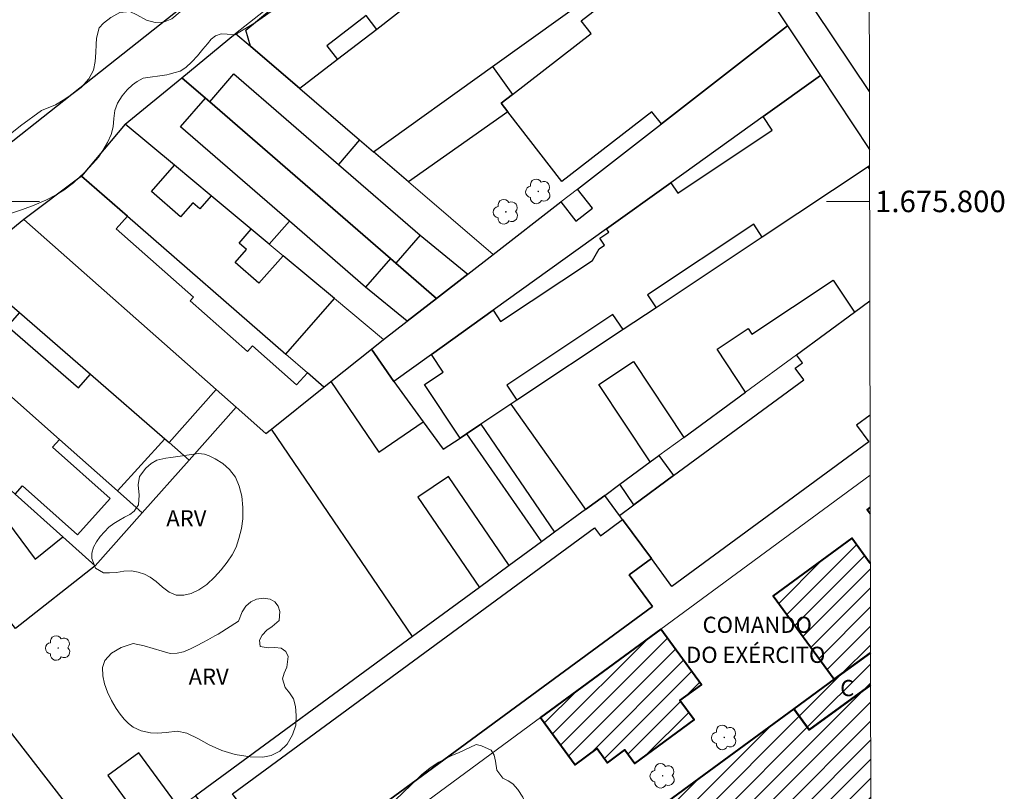
# Model space of a CAD drawing. Units: metres. Extents: x 278282 to 278798, y 1675443 to 1676007.
# Drawn here: x 278702 to 278793, y 1675745 to 1675817 of the extents above; entities that cross this region are included whole.
import ezdxf
from ezdxf.enums import TextEntityAlignment as Align

# ---------------------------------------------------------------- set-up
doc = ezdxf.new("R2010")
doc.units = ezdxf.units.M
doc.header["$MEASUREMENT"] = 0
for name, color, linetype, lineweight in [('Articulacao', 7, 'Continuous', 18), ('Coordenadas', 7, 'Continuous', 9), ('Edificacoes', 7, 'Continuous', 30), ('Edificacoes_Notaveis', 7, 'Continuous', 40), ('Edificacoes_Notaveis_Hatch', 8, 'Continuous', 9), ('Malha_Coordenadas', 7, 'Continuous', 15), ('Muro_Grade', 8, 'Continuous', 20), ('Pavimentacao_Asfaltica_Mfio', 10, 'Continuous', 30), ('Pavimentacao_Nao_Asfaltica_Mfio', 10, 'Continuous', 30), ('Topon_Edif_Notaveis', 7, 'Continuous', 9), ('Topon_Fundacao_Const_Ruinas', 7, 'Continuous', 9)]:
    doc.layers.add(name, color=color, linetype=linetype, lineweight=lineweight)
for name, color, linetype, lineweight, true_color in [('Arvores_Isoladas', 7, 'Continuous', 18, 0x00ff33), ('Topon_Vegetacao', 7, 'Continuous', 9, 0x00ff33), ('Vegetacao', 7, 'Orla8', 9, 0x00ff33)]:
    doc.layers.add(name, color=color, linetype=linetype, lineweight=lineweight, true_color=true_color)
doc.styles.add('Arial', font='arial.ttf', dxfattribs={"height": 1.5})
doc.styles.get("Standard").update_dxf_attribs({"font": 'arial.ttf'})
doc.linetypes.add('Orla8', pattern='A,6,-0.5,["V",Standard,S=1,R=0,X=-0.5,Y=-1],-0.5,6,-0.5,["V",Standard,S=1,R=0,X=-0.5,Y=-1],-0.5', length=14)

# ---------------------------------------------------------------- blocks, each defined once
blk = doc.blocks.new('Arvore')
at = {"layer": 'Arvores_Isoladas'}
blk.add_lwpolyline([(-0.718, 0.493, 0.872324), (-0.722, -0.551, 0.862983), (0.284, -0.827, 0.900105), (0.89, 0.029, 0.863155), (0.262, 0.861, 0.882486)], format="xyb", close=True, dxfattribs=at)
blk.add_circle((0, 0), 0.0286, dxfattribs=at)

msp = doc.modelspace()

# ---------------------------------------------------------------- hatches: boundary and pattern name
at = {"layer": 'Edificacoes_Notaveis_Hatch'}
h = msp.add_hatch(dxfattribs=at)
h.set_pattern_fill('ANSI31', color=256, scale=10)
h.paths.add_polyline_path([(278780.997, 1675771.032), (278780.726, 1675771.402), (278780.996, 1675771.6)])
h = msp.add_hatch(dxfattribs=at)
h.set_pattern_fill('ANSI31', color=256, scale=10)
h.paths.add_polyline_path([(278781.022, 1675758.139), (278777.67, 1675755.682), (278772.002, 1675763.414), (278779.284, 1675768.752), (278781.006, 1675766.403)])
h = msp.add_hatch(dxfattribs=at)
h.set_pattern_fill('ANSI31', color=256, scale=10)
h.paths.add_polyline_path([(278761.583, 1675760.32), (278765.368, 1675755.179), (278763.364, 1675753.704), (278764.672, 1675751.927), (278759.175, 1675747.88), (278758.259, 1675749.124), (278756.653, 1675747.941), (278755.69, 1675749.25), (278753.662, 1675747.757), (278750.448, 1675752.123)])
h = msp.add_hatch(dxfattribs=at)
h.set_pattern_fill('ANSI31', color=256, scale=10)
h.paths.add_polyline_path([(278775.331, 1675751), (278773.925, 1675752.936), (278777.67, 1675755.682), (278781.022, 1675758.139), (278781.027, 1675755.135)])
h = msp.add_hatch(dxfattribs=at)
h.set_pattern_fill('ANSI31', color=256, scale=10)
h.paths.add_polyline_path([(278781.049, 1675744.101), (278741.441, 1675715.35), (278734.929, 1675724.35), (278753.392, 1675737.885), (278773.925, 1675752.936), (278775.331, 1675751), (278781.027, 1675755.135)])

# ---------------------------------------------------------------- linework, layer by layer
at = {"layer": 'Articulacao', "flags": 128}
msp.add_lwpolyline([(278298.289, 1676002.048), (278780.551, 1676002.986), (278781.616, 1675448.721), (278299.379, 1675447.784), (278298.289, 1676002.048)], close=True, dxfattribs=at)
at = {"layer": 'Edificacoes', "flags": 128}
for points in [[(278755.415, 1675831.509), (278750.495, 1675827.711), (278749.154, 1675826.677), (278738.364, 1675818.35), (278735.257, 1675815.952), (278731.625, 1675813.15), (278728.135, 1675810.456), (278733.673, 1675805.701), (278734.968, 1675804.589), (278745.972, 1675812.496), (278759.033, 1675821.881), (278766.206, 1675827.035), (278760.442, 1675835.388)], [(278773.343, 1675816.27), (278761.637, 1675807.183), (278760.761, 1675808.311), (278752.428, 1675801.843), (278747.421, 1675808.292), (278746.798, 1675809.095), (278747.837, 1675809.901), (278755.128, 1675815.561), (278754.208, 1675816.746), (278759.706, 1675821.014), (278759.033, 1675821.881), (278766.206, 1675827.035)], [(278723.541, 1675814.401), (278723.118, 1675815.89), (278725.481, 1675817.834), (278726.057, 1675817.873), (278733.858, 1675824.096), (278734.254, 1675823.591), (278738.364, 1675818.35), (278735.257, 1675815.952), (278734.275, 1675817.225), (278730.643, 1675814.422), (278731.625, 1675813.15), (278728.135, 1675810.456)], [(278733.673, 1675805.701), (278731.72, 1675803.426), (278739.291, 1675796.873), (278743.691, 1675793.252), (278740.8, 1675791.007), (278737.035, 1675794.27), (278736.529, 1675794.709), (278719.776, 1675809.223), (278719.374, 1675809.572), (278717.182, 1675811.471), (278722.175, 1675815.574), (278723.541, 1675814.401), (278728.135, 1675810.456)], [(278734.771, 1675786.301), (278735.892, 1675787.197), (278738.089, 1675788.903), (278740.8, 1675791.007), (278743.691, 1675793.252), (278746.044, 1675795.078), (278752.32, 1675799.95), (278753.707, 1675798.166), (278755.242, 1675799.361), (278753.856, 1675801.142), (278761.637, 1675807.183), (278773.343, 1675816.27), (278776.39, 1675811.673), (278771.083, 1675807.864), (278762.516, 1675801.717), (278756.567, 1675797.448), (278746.045, 1675789.897), (278740.317, 1675785.787), (278736.847, 1675783.297)], [(278737.035, 1675794.27), (278736.529, 1675794.709), (278719.776, 1675809.223), (278722.024, 1675811.817), (278731.72, 1675803.426), (278739.291, 1675796.873)], [(278734.968, 1675804.589), (278745.972, 1675812.496), (278747.837, 1675809.901), (278746.798, 1675809.095), (278747.421, 1675808.292), (278738.209, 1675801.806)], [(278736.529, 1675794.709), (278737.035, 1675794.27), (278740.8, 1675791.007), (278738.089, 1675788.903), (278734.225, 1675792.05), (278727.162, 1675798.168), (278725.292, 1675796.028), (278723.626, 1675797.416), (278719.919, 1675800.504), (278716.503, 1675803.35), (278711.932, 1675807.158), (278717.182, 1675811.471), (278719.374, 1675809.572), (278719.776, 1675809.223)], [(278719.374, 1675809.572), (278719.776, 1675809.223), (278736.529, 1675794.709), (278734.225, 1675792.05), (278727.162, 1675798.168), (278717.069, 1675806.911)], [(278707.899, 1675802.344), (278712.164, 1675798.626), (278726.839, 1675785.834), (278731.336, 1675790.993), (278726.571, 1675794.962), (278724.34, 1675792.404), (278722.141, 1675794.321), (278723.188, 1675795.523), (278722.499, 1675796.123), (278723.626, 1675797.416), (278719.919, 1675800.504), (278718.872, 1675799.303), (278718.212, 1675799.879), (278717.059, 1675798.557), (278714.369, 1675800.902), (278716.503, 1675803.35), (278711.932, 1675807.158)], [(278702.549, 1675798.333), (278720.38, 1675782.558), (278722.228, 1675780.923), (278724.992, 1675778.478), (278725.493, 1675778.878), (278730.356, 1675782.768), (278728.826, 1675784.102), (278727.827, 1675782.973), (278723.736, 1675786.593), (278723.271, 1675786.068), (278717.963, 1675790.763), (278718.27, 1675791.109), (278711.114, 1675797.44), (278712.164, 1675798.626), (278707.899, 1675802.344)], [(278697.214, 1675793.971), (278702.133, 1675789.696), (278708.717, 1675783.973), (278715.604, 1675777.988), (278716.017, 1675777.628), (278720.38, 1675782.558), (278702.549, 1675798.333)], [(278692.29, 1675789.943), (278697.214, 1675793.971), (278702.133, 1675789.696), (278701.039, 1675788.437), (278707.624, 1675782.714), (278708.717, 1675783.973), (278715.604, 1675777.988), (278711.232, 1675773.147), (278705.841, 1675777.928)], [(278687.265, 1675785.834), (278700.23, 1675774.212), (278701.74, 1675772.859), (278702.423, 1675773.62), (278707.506, 1675769.064), (278710.537, 1675772.445), (278705.208, 1675777.221), (278705.841, 1675777.928), (278692.29, 1675789.943)], [(278730.356, 1675782.768), (278731.002, 1675783.285), (278734.771, 1675786.301), (278736.847, 1675783.297), (278739.569, 1675779.559), (278741.425, 1675777.009), (278742.979, 1675778.044), (278743.567, 1675778.435), (278744.913, 1675779.331), (278751.743, 1675769.32), (278750.533, 1675768.431), (278747.545, 1675766.237), (278744.767, 1675764.197), (278738.576, 1675759.651), (278725.493, 1675778.878)], [(278701.777, 1675760.4), (278694.575, 1675769.569), (278691.304, 1675773.733), (278694.716, 1675776.723), (278692.351, 1675779.507), (278688.85, 1675776.858), (278683.937, 1675783.112), (278687.265, 1675785.834), (278700.23, 1675774.212), (278699.052, 1675772.898), (278703.6, 1675766.819), (278706.168, 1675768.89), (278709.173, 1675766.196)], [(278730.356, 1675782.768), (278731.002, 1675783.285), (278735.446, 1675776.753), (278739.569, 1675779.559), (278741.425, 1675777.009), (278742.979, 1675778.044), (278743.567, 1675778.435), (278750.533, 1675768.431), (278747.545, 1675766.237), (278741.922, 1675774.5), (278739.075, 1675772.563), (278744.767, 1675764.197), (278738.576, 1675759.651), (278725.493, 1675778.878)], [(278757.793, 1675773.761), (278760.613, 1675775.831), (278761.411, 1675776.418), (278762.769, 1675774.568), (278759.089, 1675771.859)], [(278760.712, 1675766.868), (278758.04, 1675770.497), (278757.758, 1675770.88), (278756.393, 1675772.734), (278754.619, 1675771.431), (278751.743, 1675769.32), (278750.533, 1675768.431), (278747.545, 1675766.237), (278744.767, 1675764.197), (278738.576, 1675759.651), (278718.461, 1675744.883), (278724.963, 1675736.051), (278727.269, 1675737.749), (278760.806, 1675762.429), (278758.653, 1675765.353)], [(278760.806, 1675762.429), (278727.269, 1675737.749), (278721.902, 1675745.042), (278755.442, 1675769.724), (278755.986, 1675768.985), (278758.04, 1675770.497), (278760.712, 1675766.868), (278758.653, 1675765.353)], [(278714.076, 1675741.663), (278716.949, 1675743.772), (278713.213, 1675748.86), (278710.34, 1675746.75)]]:
    msp.add_lwpolyline(points, close=True, dxfattribs=at)
for points in [[(278780.935, 1675803.305), (278780.794, 1675803.211), (278770.992, 1675796.687), (278770.2, 1675797.876), (278760.35, 1675791.32), (278761.141, 1675790.131), (278758.095, 1675788.104), (278757.155, 1675789.515), (278747.318, 1675782.968), (278748.257, 1675781.556), (278747.693, 1675781.181), (278744.913, 1675779.331), (278743.567, 1675778.435), (278742.979, 1675778.044), (278739.675, 1675783.008), (278741.401, 1675784.157), (278740.317, 1675785.787), (278746.045, 1675789.897), (278746.733, 1675788.863), (278755.24, 1675794.525), (278755.885, 1675795.614), (278756.365, 1675795.933), (278755.931, 1675796.586), (278756.769, 1675797.144), (278756.567, 1675797.448), (278762.516, 1675801.717), (278763.15, 1675800.764), (278771.922, 1675806.603), (278771.083, 1675807.864), (278776.39, 1675811.673), (278780.932, 1675804.821)], [(278780.935, 1675803.006), (278780.794, 1675803.211), (278770.992, 1675796.687), (278761.141, 1675790.131), (278758.095, 1675788.104), (278748.257, 1675781.556), (278747.693, 1675781.181), (278754.619, 1675771.431), (278756.393, 1675772.734)], [(278756.393, 1675772.734), (278757.793, 1675773.761), (278760.613, 1675775.831), (278755.833, 1675783.013), (278759.04, 1675785.147), (278763.721, 1675778.114), (278769.45, 1675782.32), (278766.807, 1675786.291), (278769.678, 1675788.201), (278770.023, 1675787.684), (278777.559, 1675792.7), (278779.538, 1675789.727), (278780.959, 1675790.77)], [(278780.979, 1675780.168), (278779.724, 1675779.244), (278780.857, 1675777.705), (278762.618, 1675764.278), (278760.712, 1675766.868), (278758.04, 1675770.497), (278757.758, 1675770.88), (278759.089, 1675771.859), (278762.769, 1675774.568), (278774.83, 1675783.447), (278774.038, 1675784.523), (278774.71, 1675785.018), (278774.153, 1675785.773), (278779.538, 1675789.727), (278780.959, 1675790.77)], [(278648.832, 1675676.695), (278691.349, 1675708.374), (278683.088, 1675718.405), (278695.902, 1675728.144), (278703.9, 1675717.726), (278710.362, 1675722.54), (278718.501, 1675728.605), (278710.446, 1675738.998), (278696.836, 1675756.56), (278691.156, 1675752.084), (278687.02, 1675748.823), (278682.813, 1675745.508), (278677.707, 1675741.483), (278676.251, 1675740.335), (278669.765, 1675735.223), (278665.699, 1675732.018), (278663.37, 1675730.182), (278660.777, 1675728.138), (278656.718, 1675724.939), (278653.428, 1675722.346)]]:
    msp.add_lwpolyline(points, dxfattribs=at)
at = {"layer": 'Edificacoes_Notaveis', "flags": 128}
for points in [[(278780.997, 1675771.032), (278780.726, 1675771.402), (278780.996, 1675771.6)], [(278781.006, 1675766.403), (278779.284, 1675768.752), (278772.002, 1675763.414), (278777.67, 1675755.682), (278781.022, 1675758.139)], [(278781.022, 1675758.139), (278777.67, 1675755.682), (278773.925, 1675752.936), (278775.331, 1675751)], [(278781.027, 1675755.135), (278775.331, 1675751), (278773.925, 1675752.936), (278753.392, 1675737.885), (278734.929, 1675724.35), (278741.441, 1675715.35), (278781.049, 1675744.101)], [(278775.331, 1675751), (278781.027, 1675755.135)]]:
    msp.add_lwpolyline(points, dxfattribs=at)
msp.add_lwpolyline([(278761.583, 1675760.32), (278750.448, 1675752.123), (278753.662, 1675747.757), (278755.69, 1675749.25), (278756.653, 1675747.941), (278758.259, 1675749.124), (278759.175, 1675747.88), (278764.672, 1675751.927), (278763.364, 1675753.704), (278765.368, 1675755.179)], close=True, dxfattribs=at)
at = {"layer": 'Malha_Coordenadas', "flags": 128}
for points in [[(278704, 1675800), (278696, 1675800)], [(278780.941, 1675800), (278776.941, 1675800)]]:
    msp.add_lwpolyline(points, dxfattribs=at)
at = {"layer": 'Muro_Grade', "flags": 128}
for points in [[(278766.206, 1675827.035), (278759.033, 1675821.881), (278745.972, 1675812.496), (278734.968, 1675804.589)], [(278773.343, 1675816.27), (278766.206, 1675827.035)], [(278722.175, 1675815.574), (278733.524, 1675824.521)], [(278728.135, 1675810.456), (278731.625, 1675813.15), (278735.257, 1675815.952), (278738.364, 1675818.35)], [(278722.175, 1675815.574), (278717.182, 1675811.471)], [(278728.135, 1675810.456), (278723.541, 1675814.401), (278722.175, 1675815.574)], [(278773.343, 1675816.27), (278761.637, 1675807.183), (278753.856, 1675801.142), (278752.32, 1675799.95), (278746.044, 1675795.078)], [(278776.39, 1675811.673), (278773.343, 1675816.27)], [(278717.182, 1675811.471), (278711.932, 1675807.158)], [(278740.8, 1675791.007), (278737.035, 1675794.27), (278736.529, 1675794.709), (278719.776, 1675809.223), (278719.374, 1675809.572), (278717.182, 1675811.471)], [(278776.39, 1675811.673), (278771.083, 1675807.864), (278762.516, 1675801.717), (278756.567, 1675797.448), (278746.045, 1675789.897), (278740.317, 1675785.787), (278736.847, 1675783.297)], [(278780.932, 1675804.821), (278776.39, 1675811.673)], [(278734.968, 1675804.589), (278733.673, 1675805.701), (278728.135, 1675810.456)], [(278707.899, 1675802.344), (278711.932, 1675807.158)], [(278711.932, 1675807.158), (278716.503, 1675803.35), (278719.919, 1675800.504), (278723.626, 1675797.416), (278725.292, 1675796.028), (278726.571, 1675794.962), (278731.336, 1675790.993), (278735.892, 1675787.197)], [(278746.044, 1675795.078), (278738.209, 1675801.806), (278734.968, 1675804.589)], [(278780.935, 1675803.305), (278780.794, 1675803.211), (278770.992, 1675796.687), (278761.141, 1675790.131), (278758.095, 1675788.104), (278748.257, 1675781.556), (278747.693, 1675781.181), (278744.913, 1675779.331), (278743.567, 1675778.435), (278742.979, 1675778.044), (278741.425, 1675777.009), (278739.569, 1675779.559), (278736.847, 1675783.297)], [(278702.549, 1675798.333), (278707.899, 1675802.344)], [(278707.899, 1675802.344), (278712.164, 1675798.626), (278726.839, 1675785.834), (278728.826, 1675784.102), (278730.356, 1675782.768)], [(278702.549, 1675798.333), (278697.214, 1675793.971)], [(278722.228, 1675780.923), (278720.38, 1675782.558), (278702.549, 1675798.333)], [(278746.044, 1675795.078), (278743.691, 1675793.252), (278740.8, 1675791.007)], [(278697.214, 1675793.971), (278702.133, 1675789.696), (278708.717, 1675783.973), (278715.604, 1675777.988), (278716.017, 1675777.628), (278717.875, 1675776.013)], [(278780.959, 1675790.77), (278779.538, 1675789.727), (278774.153, 1675785.773), (278769.45, 1675782.32), (278763.721, 1675778.114), (278761.411, 1675776.418), (278760.613, 1675775.831), (278757.793, 1675773.761), (278756.393, 1675772.734), (278754.619, 1675771.431), (278751.743, 1675769.32), (278750.533, 1675768.431), (278747.545, 1675766.237), (278744.767, 1675764.197), (278738.576, 1675759.651), (278718.461, 1675744.883), (278716.949, 1675743.772), (278714.076, 1675741.663), (278710.446, 1675738.998)], [(278740.8, 1675791.007), (278738.089, 1675788.903), (278735.892, 1675787.197)], [(278692.29, 1675789.943), (278705.841, 1675777.928), (278711.232, 1675773.147), (278713.529, 1675771.11)], [(278735.892, 1675787.197), (278734.771, 1675786.301)], [(278734.771, 1675786.301), (278731.002, 1675783.285), (278730.356, 1675782.768)], [(278734.771, 1675786.301), (278736.847, 1675783.297)], [(278687.265, 1675785.834), (278700.23, 1675774.212), (278701.74, 1675772.859), (278706.168, 1675768.89), (278709.173, 1675766.196)], [(278730.356, 1675782.768), (278725.493, 1675778.878), (278724.992, 1675778.478), (278722.228, 1675780.923)], [(278717.875, 1675776.013), (278722.228, 1675780.923)], [(278713.529, 1675771.11), (278717.875, 1675776.013)], [(278718.501, 1675728.605), (278719.103, 1675729.048), (278750.448, 1675752.123), (278761.583, 1675760.32), (278780.99, 1675774.607)], [(278709.173, 1675766.196), (278713.529, 1675771.11)], [(278701.777, 1675760.4), (278709.173, 1675766.196)], [(278718.239, 1675712.116), (278724.134, 1675716.437), (278734.929, 1675724.35), (278753.392, 1675737.885), (278773.925, 1675752.936), (278777.67, 1675755.682), (278781.022, 1675758.139)], [(278696.836, 1675756.56), (278710.446, 1675738.998)]]:
    msp.add_lwpolyline(points, dxfattribs=at)
at = {"layer": 'Pavimentacao_Asfaltica_Mfio', "flags": 128}
msp.add_lwpolyline([(278780.921, 1675810.194), (278770.846, 1675825.247), (278758.564, 1675843.365), (278757.252, 1675845.043), (278756.44, 1675845.663), (278755.744, 1675845.985), (278755.15, 1675846.211)], dxfattribs=at)
at = {"layer": 'Pavimentacao_Nao_Asfaltica_Mfio', "flags": 128}
msp.add_lwpolyline([(278574.103, 1675702.353), (278574.514, 1675703.323), (278574.946, 1675704.003), (278605.828, 1675729.347), (278654.646, 1675768.548), (278751.163, 1675844.923), (278753.327, 1675846.303), (278754.189, 1675846.33), (278755.15, 1675846.211)], dxfattribs=at)
at = {"layer": 'Vegetacao', "flags": 128}
for points in [[(278713.596, 1675811.417), (278713.063, 1675811.122), (278712.607, 1675810.8), (278712.138, 1675810.342), (278711.656, 1675809.783), (278711.238, 1675809.122), (278710.97, 1675808.413), (278710.894, 1675807.691), (278710.826, 1675806.925), (278710.643, 1675806.207), (278710.306, 1675805.454), (278709.884, 1675804.71), (278709.462, 1675804.106), (278708.954, 1675803.511), (278708.2, 1675802.714), (278707.146, 1675801.714), (278706.255, 1675801.04), (278705.556, 1675800.599), (278704.571, 1675800.101), (278703.496, 1675799.643), (278702.408, 1675799.259), (278701.397, 1675798.911), (278700.604, 1675798.752), (278699.938, 1675798.742), (278699.405, 1675798.879), (278698.88, 1675799.103), (278698.445, 1675799.428), (278698.12, 1675799.86), (278697.958, 1675800.432), (278697.953, 1675801.167), (278698.017, 1675801.991), (278698.255, 1675802.836), (278698.699, 1675803.708), (278699.475, 1675804.607), (278700.652, 1675805.726), (278702.225, 1675807.017), (278704.174, 1675808.431), (278705.471, 1675808.952), (278706.196, 1675809.383), (278707.006, 1675809.912), (278707.868, 1675810.564), (278708.558, 1675811.375), (278708.997, 1675812.172), (278709.172, 1675812.987), (278709.231, 1675813.797), (278709.248, 1675814.545), (278709.273, 1675815.127), (278709.524, 1675816.091), (278709.942, 1675816.54), (278710.612, 1675817.056), (278711.456, 1675817.505), (278712.361, 1675817.594), (278713.026, 1675817.295), (278713.905, 1675816.802), (278714.725, 1675816.583), (278715.501, 1675816.609), (278716.277, 1675816.927), (278717.041, 1675817.583), (278717.872, 1675818.724), (278718.707, 1675820.089), (278719.513, 1675821.16), (278719.978, 1675821.64), (278720.724, 1675822.437), (278721.283, 1675823.014), (278722.025, 1675823.631), (278723.053, 1675824.279), (278724.417, 1675825.081), (278726.166, 1675826.13), (278728, 1675827.109), (278729.16, 1675827.497), (278730.184, 1675828.21), (278731.936, 1675829.308), (278734.299, 1675830.621), (278736.858, 1675832.12), (278738.346, 1675833.173), (278738.683, 1675833.582), (278738.952, 1675834.018), (278739.259, 1675834.582), (278739.57, 1675835.027), (278739.898, 1675835.41), (278740.333, 1675835.895), (278740.725, 1675836.397), (278741.049, 1675837.04), (278741.318, 1675837.599), (278741.701, 1675838.313), (278742.128, 1675838.85), (278742.558, 1675839.26), (278743.16, 1675839.617), (278743.706, 1675839.494), (278744.252, 1675839.635), (278744.675, 1675838.988), (278745.055, 1675838.403), (278745.52, 1675838.002), (278746.006, 1675837.545), (278746.19, 1675836.862), (278746.05, 1675836.321), (278745.764, 1675835.761), (278745.329, 1675835.136), (278744.92, 1675834.528), (278744.737, 1675834.136), (278744.626, 1675833.687), (278744.341, 1675832.74), (278744.059, 1675832.282), (278743.675, 1675831.921), (278743.202, 1675831.766), (278742.494, 1675831.66), (278741.705, 1675831.383), (278740.835, 1675830.951), (278739.982, 1675830.483), (278739.065, 1675829.977), (278738.139, 1675829.426), (278737.38, 1675828.747), (278736.843, 1675828.227), (278736.395, 1675827.633), (278735.709, 1675826.686), (278734.941, 1675825.734), (278734.08, 1675824.827), (278733.018, 1675823.712), (278731.778, 1675822.474), (278730.396, 1675821.294), (278729.398, 1675820.624), (278728.788, 1675820.082), (278727.705, 1675819.245), (278726.097, 1675818.051), (278724.008, 1675816.579), (278722.105, 1675815.433), (278721.397, 1675815.521), (278720.843, 1675815.529), (278720.322, 1675815.353), (278719.909, 1675815.031), (278719.559, 1675814.617), (278719.15, 1675814.124), (278718.651, 1675813.511), (278718.114, 1675812.93), (278717.555, 1675812.415), (278717.043, 1675812.08), (278716.582, 1675811.938), (278716.002, 1675811.797), (278715.806, 1675811.744)], [(278718.741, 1675776.617), (278719.287, 1675776.546), (278719.714, 1675776.406), (278720.29, 1675776.137), (278720.991, 1675775.705), (278721.623, 1675775.123), (278722.165, 1675774.422), (278722.516, 1675773.594), (278722.764, 1675772.659), (278722.855, 1675771.597), (278722.839, 1675770.565), (278722.733, 1675769.661), (278722.482, 1675768.722), (278722.227, 1675767.937), (278721.856, 1675767.227), (278721.387, 1675766.539), (278720.837, 1675765.838), (278720.219, 1675765.154), (278719.511, 1675764.475), (278718.769, 1675763.972), (278718.061, 1675763.645), (278717.374, 1675763.473), (278716.674, 1675763.482), (278716.025, 1675763.773), (278715.414, 1675764.226), (278714.808, 1675764.755), (278714.265, 1675765.156), (278713.732, 1675765.416), (278713.155, 1675765.614), (278712.519, 1675765.724), (278711.828, 1675765.706), (278711.149, 1675765.596), (278710.496, 1675765.547), (278709.929, 1675765.56), (278709.199, 1675765.988), (278708.856, 1675766.896), (278708.843, 1675767.385), (278708.992, 1675767.919), (278709.273, 1675768.43), (278709.627, 1675768.911), (278710.019, 1675769.361), (278710.429, 1675769.784), (278710.893, 1675770.124), (278711.367, 1675770.419), (278711.883, 1675770.715), (278712.361, 1675770.971), (278712.783, 1675771.275), (278713.175, 1675771.866), (278713.247, 1675772.744), (278713.135, 1675773.714), (278713.258, 1675774.494), (278713.864, 1675775.253), (278714.363, 1675775.68), (278714.879, 1675776.011), (278715.698, 1675776.197), (278716.163, 1675776.245)], [(278722.429, 1675761.068), (278722.787, 1675761.932), (278723.123, 1675762.457), (278723.575, 1675762.871), (278724.126, 1675763.114), (278724.774, 1675763.194), (278725.381, 1675763.115), (278725.82, 1675762.872), (278726.107, 1675762.445), (278726.274, 1675761.955), (278726.206, 1675761.118), (278725.566, 1675760.58), (278725.072, 1675760.227), (278724.637, 1675759.768), (278724.402, 1675759.296), (278724.458, 1675758.727), (278725.197, 1675758.6), (278725.799, 1675758.613), (278726.4, 1675758.565), (278726.823, 1675758.27), (278727.058, 1675757.789), (278726.923, 1675756.81), (278726.68, 1675756.233), (278726.527, 1675755.721), (278726.775, 1675754.919), (278727.181, 1675754.43), (278727.531, 1675753.857), (278727.733, 1675753.156), (278727.793, 1675752.327), (278727.743, 1675751.41), (278727.445, 1675750.519), (278726.955, 1675749.677), (278726.26, 1675749.02), (278725.475, 1675748.614), (278724.689, 1675748.463), (278723.511, 1675748.489), (278722.15, 1675748.705), (278720.886, 1675749.084), (278719.738, 1675749.608), (278718.747, 1675750.163), (278717.65, 1675750.687), (278716.753, 1675750.881), (278715.729, 1675750.757), (278714.927, 1675750.686), (278714.274, 1675750.708), (278713.437, 1675750.902), (278712.686, 1675751.254), (278712.242, 1675751.572), (278711.853, 1675751.973), (278711.477, 1675752.431), (278711.097, 1675752.982), (278710.682, 1675753.7), (278710.289, 1675754.476), (278710.019, 1675755.257), (278709.869, 1675756.01), (278709.851, 1675756.76), (278710.06, 1675757.435), (278710.661, 1675758.109), (278711.574, 1675758.639), (278712.675, 1675758.992), (278713.703, 1675758.785), (278714.532, 1675758.539), (278715.373, 1675758.279), (278716.12, 1675758.081), (278716.751, 1675758.098), (278717.344, 1675758.235), (278718.001, 1675758.518), (278718.607, 1675758.818), (278719.123, 1675759.096), (278719.592, 1675759.352), (278720.262, 1675759.7), (278720.557, 1675759.855)], [(278744.458, 1675749.632), (278744.971, 1675749.518), (278745.872, 1675749.093), (278746.133, 1675748.631), (278746.278, 1675748.094), (278746.381, 1675747.248), (278746.958, 1675746.496), (278747.433, 1675746.255), (278747.881, 1675745.969), (278748.343, 1675745.459), (278748.791, 1675744.742), (278749.146, 1675744.007), (278749.356, 1675743.334), (278749.322, 1675742.646), (278749.118, 1675742.02), (278748.717, 1675741.464), (278748.14, 1675740.938), (278747.321, 1675740.293), (278746.202, 1675739.683), (278744.789, 1675739.393), (278743.38, 1675739.363), (278742.487, 1675739.348), (278741.232, 1675739.301), (278740.459, 1675739.092), (278739.751, 1675738.562), (278739.089, 1675737.913), (278738.406, 1675737.188), (278737.595, 1675736.385), (278736.716, 1675735.563), (278735.628, 1675734.675), (278734.125, 1675733.861), (278732.464, 1675733.033), (278731.128, 1675732.374), (278730.723, 1675732.069), (278730.07, 1675731.728), (278729.45, 1675731.458), (278728.622, 1675731.094), (278727.948, 1675730.406), (278727.611, 1675730.004), (278727.15, 1675729.43), (278726.638, 1675728.724), (278725.994, 1675728.048), (278725.2, 1675727.447), (278724.29, 1675727.027), (278723.479, 1675726.787), (278722.911, 1675726.799), (278722.373, 1675726.877), (278721.818, 1675727.149), (278721.13, 1675727.601), (278720.51, 1675728.212), (278720.061, 1675729.017), (278719.873, 1675729.854), (278719.864, 1675730.603), (278719.979, 1675731.453), (278720.183, 1675732.256), (278720.588, 1675733.116), (278721.237, 1675733.928), (278722.15, 1675734.706), (278723.192, 1675735.563), (278724.349, 1675736.196), (278724.951, 1675736.439), (278726.035, 1675736.812), (278727.453, 1675737.406), (278728.926, 1675738.039), (278730.505, 1675738.994), (278732.037, 1675740.095), (278733.548, 1675741.332), (278734.795, 1675742.392), (278735.734, 1675743.258), (278736.617, 1675744.146), (278737.582, 1675745.056), (278738.538, 1675745.992), (278739.408, 1675746.822), (278740.215, 1675747.472), (278741.009, 1675747.985), (278741.718, 1675748.365), (278742.277, 1675748.644), (278742.832, 1675748.866)]]:
    msp.add_lwpolyline(points, close=True, dxfattribs=at)

# ---------------------------------------------------------------- block references
at = {"layer": 'Arvores_Isoladas'}
for p in [(278750.232, 1675800.924), (278747.231, 1675799.027), (278705.736, 1675758.581), (278767.467, 1675750.289), (278761.758, 1675746.733)]:
    msp.add_blockref('Arvore', p, dxfattribs=at)

# ---------------------------------------------------------------- texts
at = {"layer": 'Coordenadas', "style": 'Arial'}
msp.add_text('1.675.800', height=2, dxfattribs=at).set_placement((278781.441, 1675800), align=Align.MIDDLE_LEFT)
at = {"layer": 'Topon_Edif_Notaveis', "style": 'Arial'}
for s, p in [('COMANDO', (278770.522, 1675759.983)), ('DO EXÉRCITO ', (278770.612, 1675757.199))]:
    msp.add_text(s, height=1.5, dxfattribs=at).set_placement(p, align=Align.CENTER)
at = {"layer": 'Topon_Fundacao_Const_Ruinas', "style": 'Arial'}
msp.add_text('C', height=1.5, dxfattribs=at).set_placement((278778.214, 1675754.116))
at = {"layer": 'Topon_Vegetacao', "style": 'Arial'}
for p in [(278715.751, 1675769.861), (278717.818, 1675755.171)]:
    msp.add_text('ARV', height=1.5, dxfattribs=at).set_placement(p)

doc.saveas('drawing.dxf')
